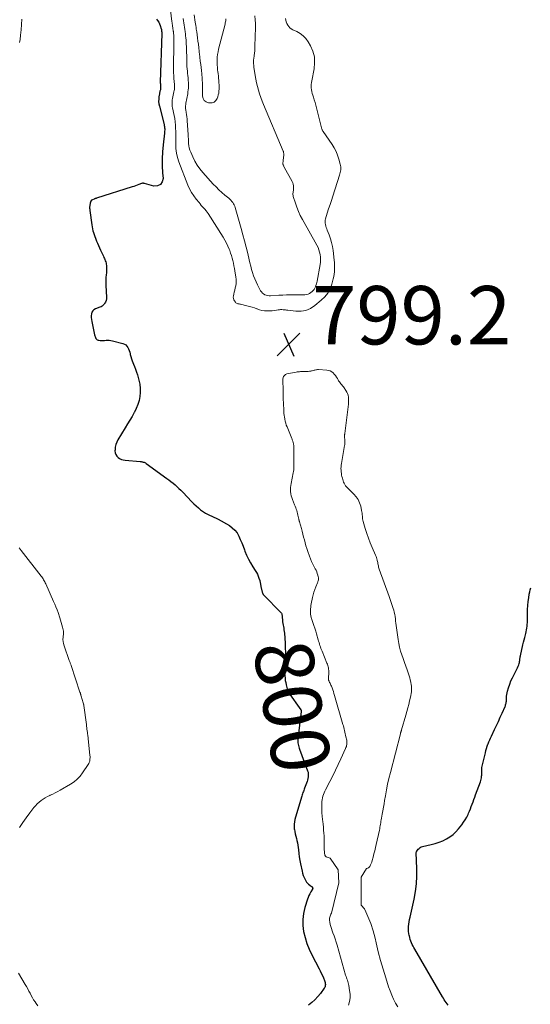
# Model space of a CAD drawing. Units: feet. Extents: x 1995000 to 2000029, y 550000 to 555000.
# Drawn here: x 1995241 to 1995415, y 552289 to 552626 of the extents above; entities that cross this region are included whole.
import ezdxf
from ezdxf.enums import TextEntityAlignment as Align

# ---------------------------------------------------------------- set-up
doc = ezdxf.new("R2010")
doc.units = ezdxf.units.FT
doc.header["$LTSCALE"] = 100
doc.header["$MEASUREMENT"] = 0
for name, color, linetype, lineweight in [('CONTOUR INDEX', 32, 'Continuous', 25), ('CONTOUR INDEX LABEL', 7, 'Continuous', 15), ('CONTOUR INTERMEDIATE', 40, 'Continuous', 15), ('SPOT ELEVATION', 7, 'Continuous', 15)]:
    doc.layers.add(name, color=color, linetype=linetype, lineweight=lineweight)
doc.styles.add('slant', font='romans.shx', dxfattribs={"oblique": 14.999978})

# ---------------------------------------------------------------- blocks, each defined once
blk = doc.blocks.new('SPOT')
at = {"layer": 'SPOT ELEVATION', "lineweight": 25}
for p, q in [((-3.95, -3.95), (3.86, 3.85)), ((-1.67, 3.81), (1.74, -3.97))]:
    blk.add_line(p, q, dxfattribs=at)

msp = doc.modelspace()

# ---------------------------------------------------------------- linework, layer by layer
at = {"layer": 'CONTOUR INDEX', "elevation": 800, "flags": 128}
for points in [[(1995287.41, 552626.03), (1995287.83, 552625.53), (1995288.19, 552625), (1995288.48, 552624.42), (1995288.72, 552623.82), (1995289.04, 552622.75), (1995289.07, 552622.65), (1995289.09, 552622.55), (1995289.11, 552622.45), (1995289.13, 552622.35), (1995289.15, 552622.24), (1995289.16, 552622.14), (1995289.18, 552622.04), (1995289.19, 552621.93), (1995289.2, 552621.82), (1995289.22, 552621.72), (1995289.23, 552621.63), (1995289.23, 552621.53), (1995289.24, 552621.43), (1995289.24, 552621.33), (1995289.24, 552621.23), (1995289.24, 552621.13), (1995288.74, 552604.49), (1995288.74, 552604.31), (1995288.74, 552604.13), (1995288.75, 552603.95), (1995288.76, 552603.77), (1995288.76, 552603.75), (1995288.77, 552603.58), (1995288.78, 552603.41), (1995288.8, 552603.24), (1995288.81, 552603.06), (1995288.82, 552603.01), (1995288.83, 552602.86), (1995288.84, 552602.72), (1995288.85, 552602.58), (1995288.85, 552602.43), (1995288.84, 552602.29), (1995288.82, 552602.15), (1995288.79, 552602), (1995288.76, 552601.87), (1995288.68, 552601.6), (1995288.6, 552601.33), (1995288.54, 552601.06), (1995288.48, 552600.78), (1995288.43, 552600.5), (1995288.26, 552599.45), (1995288.18, 552598.65), (1995288.17, 552597.85), (1995288.26, 552597.06), (1995288.41, 552596.27), (1995290.03, 552589.98), (1995290.11, 552589.61), (1995290.18, 552589.23), (1995290.22, 552588.86), (1995290.24, 552588.48), (1995290.23, 552588.1), (1995290.22, 552587.72), (1995290.2, 552587.34), (1995290.16, 552586.96), (1995289.68, 552582.97), (1995289.47, 552580.59), (1995289.36, 552578.21), (1995289.39, 552575.83), (1995289.51, 552573.44), (1995289.68, 552571.51), (1995289.37, 552570.28), (1995288.79, 552569.38), (1995287.8, 552568.97), (1995286.54, 552568.89), (1995283.35, 552569.76), (1995283.23, 552569.79), (1995283.1, 552569.81), (1995282.97, 552569.83), (1995282.84, 552569.84), (1995282.71, 552569.84), (1995282.59, 552569.83), (1995282.46, 552569.8), (1995282.34, 552569.76), (1995281.42, 552569.41), (1995280.83, 552569.19), (1995280.25, 552568.97), (1995279.66, 552568.77), (1995279.06, 552568.57), (1995266.9, 552564.69), (1995266.8, 552564.66), (1995266.54, 552564.6), (1995266.42, 552564.57), (1995266.31, 552564.53), (1995266.2, 552564.49), (1995266.09, 552564.45), (1995265.56, 552564.21), (1995265.24, 552564), (1995264.99, 552563.74), (1995264.82, 552563.42), (1995264.71, 552563.05), (1995264.52, 552561.56), (1995264.51, 552561.43), (1995264.52, 552561.29), (1995264.53, 552561.16), (1995264.56, 552561.03), (1995264.59, 552560.89), (1995264.62, 552560.76), (1995264.65, 552560.63), (1995264.67, 552560.49), (1995265.28, 552555.6), (1995265.38, 552554.93), (1995265.51, 552554.25), (1995265.68, 552553.59), (1995265.87, 552552.93), (1995266.08, 552552.27), (1995266.31, 552551.63), (1995266.56, 552550.99), (1995266.83, 552550.35), (1995266.95, 552550.07), (1995267.28, 552549.3), (1995267.62, 552548.53), (1995267.96, 552547.76), (1995268.3, 552546.99), (1995269.26, 552544.85), (1995269.43, 552544.47), (1995269.59, 552544.08), (1995269.75, 552543.7), (1995269.9, 552543.32), (1995270.04, 552542.92), (1995270.15, 552542.53), (1995270.23, 552542.12), (1995270.28, 552541.72), (1995270.31, 552541.4), (1995270.34, 552540.83), (1995270.35, 552540.26), (1995270.33, 552539.7), (1995270.28, 552539.13), (1995270.21, 552538.46), (1995270.13, 552537.56), (1995270.08, 552536.65), (1995270.08, 552535.75), (1995270.11, 552534.84), (1995270.34, 552530.86), (1995270.31, 552530.28), (1995270.21, 552529.71), (1995269.98, 552529.18), (1995269.68, 552528.67), (1995269.54, 552528.48), (1995269.22, 552528.13), (1995268.87, 552527.82), (1995268.47, 552527.57), (1995268.04, 552527.38), (1995266.54, 552526.85), (1995266.03, 552526.56), (1995265.6, 552526.19), (1995265.33, 552525.7), (1995265.16, 552525.13), (1995265.11, 552524.48), (1995265.11, 552523.84), (1995265.17, 552523.2), (1995265.27, 552522.56), (1995266.25, 552517.98), (1995266.33, 552517.65), (1995266.44, 552517.33), (1995266.57, 552517.02), (1995266.72, 552516.72), (1995266.92, 552516.47), (1995267.15, 552516.27), (1995267.43, 552516.15), (1995267.74, 552516.09), (1995268.1, 552516.06), (1995268.62, 552516.04), (1995269.14, 552516.04), (1995269.66, 552516.06), (1995270.18, 552516.09), (1995270.22, 552516.1), (1995270.76, 552516.12), (1995271.29, 552516.1), (1995271.82, 552516.03), (1995272.35, 552515.92), (1995275.96, 552514.98), (1995276.48, 552514.77), (1995276.94, 552514.49), (1995277.32, 552514.11), (1995277.64, 552513.66), (1995277.89, 552513.13), (1995278.11, 552512.59), (1995278.28, 552512.04), (1995278.41, 552511.47), (1995278.46, 552511.2), (1995278.63, 552510.49), (1995278.82, 552509.79), (1995279.06, 552509.11), (1995279.33, 552508.44), (1995279.54, 552507.97), (1995279.93, 552507.07), (1995280.28, 552506.16), (1995280.6, 552505.23), (1995280.88, 552504.29), (1995281.41, 552502.41), (1995281.7, 552501.03), (1995281.87, 552499.64), (1995281.87, 552498.24), (1995281.74, 552496.83), (1995281.45, 552495.44), (1995281.06, 552494.09), (1995280.53, 552492.78), (1995279.9, 552491.51), (1995279.82, 552491.37), (1995279.07, 552490.05), (1995278.31, 552488.74), (1995277.54, 552487.44), (1995276.75, 552486.15), (1995274.23, 552482.01), (1995273.82, 552481.22), (1995273.51, 552480.39), (1995273.33, 552479.54), (1995273.23, 552478.65), (1995273.22, 552478.21), (1995273.3, 552477.57), (1995273.48, 552476.97), (1995273.82, 552476.45), (1995274.26, 552475.98), (1995274.82, 552475.61), (1995275.41, 552475.31), (1995276.04, 552475.12), (1995276.7, 552475.01), (1995281.88, 552474.61), (1995282.14, 552474.58), (1995282.4, 552474.54), (1995282.66, 552474.48), (1995282.91, 552474.42), (1995283.16, 552474.33), (1995283.4, 552474.22), (1995283.63, 552474.1), (1995283.84, 552473.95), (1995290.93, 552468.81), (1995291.66, 552468.27), (1995292.38, 552467.72), (1995293.08, 552467.15), (1995293.78, 552466.58), (1995294.46, 552465.98), (1995295.13, 552465.37), (1995295.77, 552464.74), (1995296.41, 552464.09), (1995299.55, 552460.79), (1995300.26, 552460.07), (1995300.99, 552459.38), (1995301.76, 552458.71), (1995302.54, 552458.07), (1995302.86, 552457.81), (1995303.51, 552457.34), (1995304.19, 552456.91), (1995304.89, 552456.54), (1995305.62, 552456.2), (1995306.36, 552455.88), (1995307.09, 552455.55), (1995307.81, 552455.19), (1995308.52, 552454.81), (1995312.36, 552452.66), (1995313.38, 552451.95), (1995314.28, 552451.14), (1995315, 552450.17), (1995315.61, 552449.1), (1995316.11, 552447.93), (1995316.6, 552446.76), (1995317.07, 552445.58), (1995317.53, 552444.39), (1995317.7, 552443.95), (1995318.27, 552442.56), (1995318.9, 552441.2), (1995319.61, 552439.88), (1995320.39, 552438.6), (1995321.25, 552437.26), (1995321.61, 552436.65), (1995321.94, 552436.03), (1995322.22, 552435.38), (1995322.46, 552434.72), (1995322.74, 552433.85), (1995322.81, 552433.61), (1995322.88, 552433.36), (1995322.93, 552433.11), (1995322.98, 552432.86), (1995323.02, 552432.61), (1995323.06, 552432.36), (1995323.11, 552432.11), (1995323.17, 552431.86), (1995323.73, 552429.47), (1995323.75, 552429.42), (1995323.77, 552429.37), (1995323.79, 552429.32), (1995323.82, 552429.27), (1995323.85, 552429.22), (1995323.89, 552429.17), (1995323.92, 552429.13), (1995323.96, 552429.09), (1995330.21, 552422.72), (1995330.23, 552422.7), (1995330.24, 552422.68), (1995330.25, 552422.66), (1995330.26, 552422.64), (1995330.29, 552422.5), (1995330.29, 552422.44), (1995330.51, 552420.33), (1995330.58, 552419.76), (1995330.66, 552419.2), (1995330.76, 552418.63), (1995330.87, 552418.07), (1995330.97, 552417.51), (1995331.06, 552416.94), (1995331.13, 552416.38), (1995331.18, 552415.81), (1995331.43, 552412.39), (1995331.5, 552410.83), (1995331.53, 552409.27), (1995331.49, 552407.71), (1995331.41, 552406.14), (1995331.3, 552404.71), (1995331.26, 552403.86), (1995331.24, 552403.02), (1995331.26, 552402.18), (1995331.31, 552401.33), (1995331.33, 552401.18), (1995331.41, 552400.41), (1995331.52, 552399.66), (1995331.67, 552398.9), (1995331.84, 552398.16), (1995332.2, 552396.78), (1995332.22, 552396.73), (1995332.23, 552396.67), (1995332.24, 552396.61), (1995332.25, 552396.55), (1995332.26, 552396.5), (1995332.28, 552396.44), (1995332.29, 552396.38), (1995332.31, 552396.33), (1995332.36, 552396.12), (1995332.42, 552395.96), (1995332.48, 552395.81), (1995332.56, 552395.67), (1995332.65, 552395.53), (1995336.83, 552389.6), (1995336.87, 552389.54), (1995336.91, 552389.47), (1995336.93, 552389.39), (1995336.95, 552389.32), (1995336.96, 552389.24), (1995336.97, 552389.16), (1995336.97, 552389.08), (1995336.97, 552389), (1995335.81, 552379.69), (1995335.78, 552379.23), (1995335.78, 552378.77), (1995335.82, 552378.32), (1995335.9, 552377.86), (1995336, 552377.41), (1995336.12, 552376.96), (1995336.26, 552376.52), (1995336.41, 552376.08), (1995339.14, 552368.74), (1995339.28, 552368.23), (1995339.37, 552367.7), (1995339.38, 552367.17), (1995339.33, 552366.64), (1995339.22, 552366.1), (1995339.1, 552365.58), (1995338.94, 552365.05), (1995338.77, 552364.54), (1995338.11, 552362.76), (1995337.97, 552362.39), (1995337.84, 552362.01), (1995337.7, 552361.63), (1995337.56, 552361.25), (1995337.43, 552360.86), (1995337.3, 552360.48), (1995337.17, 552360.1), (1995337.06, 552359.71), (1995334.82, 552352.08), (1995334.63, 552351.27), (1995334.53, 552350.45), (1995334.53, 552349.62), (1995334.6, 552348.79), (1995334.61, 552348.69), (1995334.75, 552347.91), (1995334.91, 552347.13), (1995335.09, 552346.36), (1995335.29, 552345.59), (1995335.49, 552344.82), (1995335.66, 552344.05), (1995335.79, 552343.27), (1995335.89, 552342.48), (1995335.98, 552341.66), (1995336.12, 552340.47), (1995336.29, 552339.27), (1995336.49, 552338.08), (1995336.72, 552336.9), (1995337.25, 552334.4), (1995337.44, 552333.66), (1995337.67, 552332.93), (1995337.96, 552332.22), (1995338.3, 552331.53), (1995338.54, 552331.08), (1995338.82, 552330.65), (1995339.13, 552330.26), (1995339.49, 552329.91), (1995339.89, 552329.59), (1995340.49, 552329.18), (1995340.6, 552329.08), (1995340.71, 552328.97), (1995340.79, 552328.85), (1995340.85, 552328.72), (1995340.89, 552328.57), (1995340.89, 552328.44), (1995340.86, 552328.3), (1995340.8, 552328.17), (1995340.23, 552327.26), (1995339.89, 552326.66), (1995339.59, 552326.05), (1995339.33, 552325.42), (1995339.1, 552324.77), (1995338.23, 552321.94), (1995337.76, 552319.9), (1995337.5, 552317.84), (1995337.54, 552315.77), (1995337.78, 552313.69), (1995338.27, 552311.63), (1995338.87, 552309.61), (1995339.66, 552307.66), (1995340.56, 552305.74), (1995343.07, 552300.97), (1995343.46, 552300.21), (1995343.84, 552299.44), (1995344.2, 552298.67), (1995344.55, 552297.89), (1995344.95, 552296.97), (1995345.07, 552296.64), (1995345.16, 552296.3), (1995345.21, 552295.95), (1995345.24, 552295.59), (1995345.21, 552295.24), (1995345.13, 552294.91), (1995345, 552294.6), (1995344.81, 552294.3), (1995343.51, 552292.55), (1995342.6, 552291.43), (1995341.63, 552290.37), (1995340.58, 552289.38), (1995339.47, 552288.46)], [(1995387.26, 552288.56), (1995386.92, 552289.02), (1995386.59, 552289.47), (1995386.25, 552289.92), (1995385.93, 552290.38), (1995385.63, 552290.86), (1995385.34, 552291.34), (1995375.81, 552307.67), (1995375.51, 552308.2), (1995375.23, 552308.75), (1995374.97, 552309.31), (1995374.72, 552309.87), (1995374.5, 552310.45), (1995374.3, 552311.03), (1995374.13, 552311.62), (1995373.98, 552312.22), (1995373.94, 552312.39), (1995373.81, 552313.09), (1995373.72, 552313.78), (1995373.7, 552314.48), (1995373.71, 552315.19), (1995373.73, 552315.4), (1995373.8, 552316.21), (1995373.9, 552317.01), (1995374.04, 552317.81), (1995374.2, 552318.61), (1995375.59, 552324.75), (1995376.08, 552327.38), (1995376.42, 552330.01), (1995376.55, 552332.67), (1995376.53, 552335.34), (1995376.29, 552340.69), (1995376.29, 552340.79), (1995376.37, 552340.95), (1995376.4, 552341.04), (1995376.45, 552341.12), (1995376.5, 552341.2), (1995376.55, 552341.27), (1995376.99, 552341.86), (1995377.29, 552342.19), (1995377.63, 552342.46), (1995378.02, 552342.66), (1995378.44, 552342.8), (1995381.47, 552343.48), (1995382.81, 552343.83), (1995384.12, 552344.26), (1995385.4, 552344.79), (1995386.64, 552345.39), (1995387.82, 552346.11), (1995388.92, 552346.92), (1995389.91, 552347.85), (1995390.82, 552348.88), (1995391.92, 552350.27), (1995392.53, 552351.11), (1995393.09, 552351.97), (1995393.59, 552352.88), (1995394.04, 552353.82), (1995394.2, 552354.18), (1995394.53, 552354.95), (1995394.85, 552355.73), (1995395.16, 552356.52), (1995395.46, 552357.31), (1995395.76, 552358.1), (1995396.05, 552358.89), (1995396.35, 552359.68), (1995396.64, 552360.47), (1995398.3, 552364.97), (1995398.45, 552365.42), (1995398.56, 552365.87), (1995398.64, 552366.33), (1995398.7, 552366.79), (1995398.7, 552366.86), (1995398.72, 552367.29), (1995398.74, 552367.73), (1995398.74, 552368.16), (1995398.74, 552368.6), (1995398.74, 552369.03), (1995398.77, 552369.46), (1995398.82, 552369.89), (1995398.91, 552370.31), (1995399.97, 552374.91), (1995400.16, 552375.66), (1995400.37, 552376.4), (1995400.61, 552377.13), (1995400.88, 552377.85), (1995400.94, 552378.01), (1995401.2, 552378.65), (1995401.47, 552379.28), (1995401.75, 552379.91), (1995402.04, 552380.53), (1995403.12, 552382.82), (1995403.78, 552384.22), (1995404.43, 552385.63), (1995405.07, 552387.04), (1995405.7, 552388.45), (1995406.7, 552390.71), (1995406.82, 552391), (1995406.92, 552391.3), (1995407.01, 552391.61), (1995407.07, 552391.91), (1995407.13, 552392.23), (1995407.17, 552392.54), (1995407.19, 552392.86), (1995407.21, 552393.18), (1995407.22, 552393.69), (1995407.26, 552394.27), (1995407.33, 552394.83), (1995407.44, 552395.4), (1995407.58, 552395.95), (1995407.93, 552397.18), (1995408.31, 552398.34), (1995408.73, 552399.47), (1995409.23, 552400.57), (1995409.79, 552401.65), (1995410.54, 552403.01), (1995410.8, 552403.51), (1995411.03, 552404.01), (1995411.24, 552404.52), (1995411.42, 552405.05), (1995411.55, 552405.47), (1995411.64, 552405.79), (1995411.71, 552406.12), (1995411.76, 552406.45), (1995411.79, 552406.78), (1995411.82, 552407.12), (1995411.85, 552407.45), (1995411.91, 552407.78), (1995411.98, 552408.11), (1995412.83, 552411.87), (1995413.03, 552412.71), (1995413.24, 552413.56), (1995413.45, 552414.41), (1995413.67, 552415.25), (1995413.79, 552415.68), (1995413.94, 552416.31), (1995414.07, 552416.94), (1995414.17, 552417.58), (1995414.25, 552418.22), (1995414.31, 552418.86), (1995414.35, 552419.51), (1995414.37, 552420.15), (1995414.37, 552420.8), (1995414.36, 552422.55), (1995414.39, 552423.91), (1995414.46, 552425.27), (1995414.61, 552426.63), (1995414.8, 552427.98), (1995415.01, 552429.23), (1995415.16, 552429.95), (1995415.32, 552430.67), (1995415.52, 552431.37)]]:
    msp.add_lwpolyline(points, dxfattribs=at)
at = {"layer": 'CONTOUR INTERMEDIATE', "flags": 128}
for points, elevation in [([(1995291.83, 552631.95), (1995292.72, 552625.22), (1995292.78, 552624.8), (1995292.83, 552624.37), (1995292.89, 552623.95), (1995292.95, 552623.53), (1995293.01, 552623.11), (1995293.07, 552622.69), (1995293.13, 552622.27), (1995293.19, 552621.85), (1995293.2, 552621.81), (1995293.25, 552621.4), (1995293.3, 552621), (1995293.34, 552620.6), (1995293.37, 552620.19), (1995293.39, 552619.79), (1995293.41, 552619.39), (1995293.42, 552618.98), (1995293.42, 552618.57), (1995293.3, 552608.39), (1995293.3, 552607.89), (1995293.3, 552607.4), (1995293.32, 552606.9), (1995293.35, 552606.41), (1995293.35, 552606.37), (1995293.38, 552605.9), (1995293.42, 552605.42), (1995293.47, 552604.95), (1995293.52, 552604.48), (1995293.53, 552604.32), (1995293.57, 552603.93), (1995293.59, 552603.54), (1995293.61, 552603.14), (1995293.6, 552602.75), (1995293.58, 552602.35), (1995293.55, 552601.96), (1995293.49, 552601.57), (1995293.41, 552601.18), (1995293.13, 552599.98), (1995293.02, 552599.44), (1995292.92, 552598.9), (1995292.84, 552598.35), (1995292.78, 552597.8), (1995292.75, 552597.26), (1995292.76, 552596.71), (1995292.82, 552596.16), (1995292.91, 552595.62), (1995293.45, 552593.07), (1995293.65, 552591.97), (1995293.81, 552590.87), (1995293.92, 552589.77), (1995293.99, 552588.65), (1995294.02, 552587.54), (1995294.04, 552586.43), (1995294.04, 552585.31), (1995294.02, 552584.2), (1995294, 552583.26), (1995294.05, 552581.7), (1995294.23, 552580.16), (1995294.59, 552578.65), (1995295.08, 552577.16), (1995298.2, 552569.18), (1995298.77, 552567.91), (1995299.41, 552566.69), (1995300.16, 552565.54), (1995300.99, 552564.42), (1995301.98, 552563.21), (1995302.37, 552562.74), (1995302.77, 552562.28), (1995303.18, 552561.82), (1995303.59, 552561.37), (1995304, 552560.92), (1995304.39, 552560.45), (1995304.75, 552559.96), (1995305.1, 552559.45), (1995310.28, 552551.39), (1995310.87, 552550.4), (1995311.41, 552549.39), (1995311.88, 552548.35), (1995312.31, 552547.28), (1995312.48, 552546.8), (1995312.77, 552545.95), (1995313.05, 552545.09), (1995313.3, 552544.22), (1995313.53, 552543.35), (1995313.74, 552542.48), (1995313.94, 552541.6), (1995314.11, 552540.71), (1995314.26, 552539.82), (1995314.6, 552537.73), (1995314.68, 552536.99), (1995314.71, 552536.24), (1995314.65, 552535.5), (1995314.55, 552534.75), (1995314.39, 552534.01), (1995314.23, 552533.27), (1995314.06, 552532.54), (1995313.88, 552531.82), (1995313.76, 552531.36), (1995313.71, 552530.88), (1995313.74, 552530.41), (1995313.89, 552529.96), (1995314.12, 552529.54), (1995314.46, 552529.09), (1995314.61, 552528.92), (1995314.79, 552528.78), (1995314.99, 552528.69), (1995315.21, 552528.62), (1995315.45, 552528.58), (1995315.68, 552528.53), (1995315.92, 552528.48), (1995316.15, 552528.43), (1995318.39, 552527.92), (1995319.26, 552527.7), (1995320.12, 552527.46), (1995320.97, 552527.16), (1995321.81, 552526.84), (1995321.83, 552526.83), (1995322.66, 552526.54), (1995323.5, 552526.31), (1995324.37, 552526.19), (1995325.25, 552526.12), (1995325.55, 552526.12), (1995326.28, 552526.13), (1995327.02, 552526.17), (1995327.74, 552526.26), (1995328.47, 552526.38), (1995329.11, 552526.5), (1995329.52, 552526.56), (1995329.92, 552526.6), (1995330.33, 552526.59), (1995330.73, 552526.56), (1995331.14, 552526.51), (1995331.54, 552526.46), (1995331.95, 552526.41), (1995332.36, 552526.36), (1995335.17, 552526.04), (1995336.92, 552526.06), (1995338.59, 552526.34), (1995340.15, 552527.01), (1995341.63, 552527.95), (1995343.84, 552529.77), (1995345.03, 552530.96), (1995346.06, 552532.27), (1995346.83, 552533.74), (1995347.42, 552535.32), (1995347.91, 552537.12), (1995348.1, 552537.9), (1995348.24, 552538.68), (1995348.34, 552539.47), (1995348.39, 552540.27), (1995348.4, 552541.07), (1995348.39, 552541.87), (1995348.34, 552542.67), (1995348.27, 552543.46), (1995347.87, 552546.86), (1995347.66, 552548.21), (1995347.37, 552549.54), (1995346.99, 552550.85), (1995346.53, 552552.14), (1995345.89, 552553.74), (1995345.71, 552554.22), (1995345.54, 552554.71), (1995345.38, 552555.2), (1995345.25, 552555.7), (1995345.16, 552556.2), (1995345.13, 552556.7), (1995345.18, 552557.19), (1995345.29, 552557.69), (1995345.89, 552559.61), (1995346.35, 552561.07), (1995346.81, 552562.52), (1995347.27, 552563.98), (1995347.74, 552565.43), (1995350.05, 552572.6), (1995350.19, 552573.06), (1995350.3, 552573.53), (1995350.39, 552574), (1995350.46, 552574.48), (1995350.48, 552574.95), (1995350.47, 552575.43), (1995350.41, 552575.9), (1995350.31, 552576.36), (1995349.83, 552578.13), (1995349.4, 552579.45), (1995348.88, 552580.72), (1995348.24, 552581.94), (1995347.52, 552583.12), (1995344.51, 552587.5), (1995344.41, 552587.66), (1995344.32, 552587.81), (1995344.23, 552587.98), (1995344.15, 552588.14), (1995344.07, 552588.31), (1995344.01, 552588.48), (1995343.95, 552588.65), (1995343.9, 552588.83), (1995342.23, 552595.64), (1995341.98, 552596.58), (1995341.72, 552597.51), (1995341.44, 552598.44), (1995341.14, 552599.36), (1995340.92, 552600.01), (1995340.74, 552600.61), (1995340.59, 552601.21), (1995340.48, 552601.83), (1995340.4, 552602.45), (1995340.37, 552603.07), (1995340.38, 552603.69), (1995340.44, 552604.31), (1995340.54, 552604.93), (1995341.38, 552609.03), (1995341.56, 552611.08), (1995341.46, 552613.09), (1995340.92, 552615.03), (1995340.09, 552616.92), (1995339.32, 552618.25), (1995338.54, 552619.34), (1995337.65, 552620.31), (1995336.59, 552621.09), (1995335.43, 552621.75), (1995334.05, 552622.37), (1995333.53, 552622.67), (1995333.06, 552623.02), (1995332.67, 552623.46), (1995332.33, 552623.96), (1995332.07, 552624.52), (1995331.85, 552625.09), (1995331.69, 552625.67), (1995331.57, 552626.28)], 796), ([(1995300.35, 552627.46), (1995300.7, 552625.02), (1995300.79, 552624.4), (1995300.88, 552623.79), (1995300.97, 552623.17), (1995301.06, 552622.55), (1995301.2, 552621.63), (1995301.34, 552620.6), (1995301.49, 552619.56), (1995301.62, 552618.52), (1995301.75, 552617.48), (1995301.91, 552616.21), (1995301.96, 552615.8), (1995302, 552615.39), (1995302.04, 552614.99), (1995302.08, 552614.58), (1995302.13, 552614.17), (1995302.17, 552613.77), (1995302.21, 552613.36), (1995302.26, 552612.95), (1995302.42, 552611.59), (1995302.55, 552610.52), (1995302.68, 552609.45), (1995302.8, 552608.38), (1995302.92, 552607.31), (1995302.96, 552606.96), (1995303.04, 552606.07), (1995303.1, 552605.17), (1995303.13, 552604.27), (1995303.13, 552603.38), (1995303.13, 552603.32), (1995303.12, 552602.45), (1995303.12, 552601.58), (1995303.13, 552600.71), (1995303.16, 552599.84), (1995303.16, 552599.62), (1995303.38, 552598.8), (1995303.77, 552598.13), (1995304.39, 552597.69), (1995305.18, 552597.39), (1995305.6, 552597.33), (1995306.44, 552597.4), (1995307.17, 552597.65), (1995307.73, 552598.18), (1995308.19, 552598.89), (1995308.37, 552599.38), (1995308.58, 552600.05), (1995308.73, 552600.72), (1995308.82, 552601.41), (1995308.86, 552602.11), (1995308.86, 552602.82), (1995308.84, 552603.52), (1995308.8, 552604.22), (1995308.75, 552604.92), (1995308.74, 552605.04), (1995308.67, 552605.8), (1995308.6, 552606.56), (1995308.51, 552607.32), (1995308.42, 552608.07), (1995308.36, 552608.52), (1995308.26, 552609.42), (1995308.19, 552610.33), (1995308.17, 552611.23), (1995308.17, 552612.14), (1995308.23, 552613.05), (1995308.33, 552613.95), (1995308.48, 552614.84), (1995308.68, 552615.72), (1995310.89, 552624.34), (1995310.98, 552624.7), (1995311.05, 552625.06), (1995311.11, 552625.42), (1995311.15, 552625.78), (1995311.19, 552626.13)], 788), ([(1995241.34, 552625.98), (1995241.27, 552624.18), (1995241.12, 552622.38), (1995240.94, 552620.58), (1995240.75, 552619.07), (1995240.58, 552618.04)], 804), ([(1995296.56, 552626.19), (1995296.66, 552625.45), (1995296.77, 552624.71), (1995296.87, 552623.98), (1995296.98, 552623.24), (1995297.08, 552622.5), (1995297.19, 552621.76), (1995297.2, 552621.7), (1995297.3, 552620.99), (1995297.39, 552620.28), (1995297.46, 552619.57), (1995297.53, 552618.85), (1995297.58, 552618.14), (1995297.63, 552617.42), (1995297.66, 552616.7), (1995297.68, 552615.98), (1995297.76, 552612.23), (1995297.78, 552611.43), (1995297.81, 552610.63), (1995297.86, 552609.83), (1995297.92, 552609.03), (1995297.92, 552608.98), (1995297.99, 552608.21), (1995298.06, 552607.44), (1995298.13, 552606.67), (1995298.22, 552605.9), (1995298.25, 552605.64), (1995298.3, 552605), (1995298.35, 552604.35), (1995298.36, 552603.71), (1995298.36, 552603.06), (1995298.34, 552602.42), (1995298.29, 552601.77), (1995298.21, 552601.13), (1995298.1, 552600.49), (1995297.5, 552597.22), (1995297.46, 552596.95), (1995297.42, 552596.67), (1995297.4, 552596.4), (1995297.38, 552596.12), (1995297.37, 552595.84), (1995297.38, 552595.56), (1995297.4, 552595.29), (1995297.44, 552595.01), (1995297.59, 552594.1), (1995297.7, 552593.36), (1995297.8, 552592.63), (1995297.87, 552591.89), (1995297.93, 552591.15), (1995298.23, 552586.53), (1995298.28, 552585.76), (1995298.33, 552584.99), (1995298.38, 552584.22), (1995298.43, 552583.45), (1995298.51, 552582.69), (1995298.65, 552581.94), (1995298.86, 552581.21), (1995299.13, 552580.49), (1995299.81, 552578.9), (1995300.53, 552577.44), (1995301.33, 552576.05), (1995302.28, 552574.73), (1995303.31, 552573.48), (1995306.86, 552569.57), (1995307.81, 552568.58), (1995308.78, 552567.61), (1995309.8, 552566.7), (1995310.84, 552565.81), (1995312.21, 552564.69), (1995312.57, 552564.37), (1995312.92, 552564.03), (1995313.23, 552563.65), (1995313.53, 552563.26), (1995313.78, 552562.85), (1995314.01, 552562.42), (1995314.2, 552561.97), (1995314.36, 552561.51), (1995316.42, 552554.38), (1995317.02, 552552.24), (1995317.6, 552550.1), (1995318.13, 552547.94), (1995318.64, 552545.78), (1995319.12, 552543.67), (1995319.39, 552542.56), (1995319.67, 552541.45), (1995319.98, 552540.35), (1995320.31, 552539.26), (1995320.68, 552538.18), (1995321.08, 552537.12), (1995321.54, 552536.08), (1995322.04, 552535.05), (1995323.08, 552533.04), (1995323.35, 552532.62), (1995323.67, 552532.24), (1995324.06, 552531.94), (1995324.49, 552531.69), (1995324.97, 552531.51), (1995325.45, 552531.38), (1995325.95, 552531.33), (1995326.46, 552531.32), (1995329.33, 552531.51), (1995330.62, 552531.58), (1995331.91, 552531.62), (1995333.19, 552531.64), (1995334.48, 552531.64), (1995335.91, 552531.63), (1995336.49, 552531.62), (1995337.07, 552531.63), (1995337.64, 552531.64), (1995338.22, 552531.66), (1995338.78, 552531.73), (1995339.32, 552531.88), (1995339.81, 552532.13), (1995340.28, 552532.44), (1995340.69, 552532.78), (1995341.05, 552533.13), (1995341.37, 552533.51), (1995341.63, 552533.94), (1995341.84, 552534.4), (1995342, 552534.89), (1995342.15, 552535.38), (1995342.27, 552535.88), (1995342.38, 552536.38), (1995343.43, 552542), (1995343.54, 552542.85), (1995343.59, 552543.7), (1995343.56, 552544.55), (1995343.46, 552545.41), (1995343.27, 552546.24), (1995343.03, 552547.06), (1995342.71, 552547.85), (1995342.33, 552548.62), (1995337.36, 552557.47), (1995336.65, 552558.82), (1995336.01, 552560.2), (1995335.45, 552561.61), (1995334.95, 552563.05), (1995334.25, 552565.3), (1995334.17, 552565.63), (1995334.12, 552565.97), (1995334.13, 552566.3), (1995334.17, 552566.65), (1995334.23, 552566.99), (1995334.27, 552567.33), (1995334.3, 552567.68), (1995334.32, 552568.02), (1995334.34, 552568.43), (1995334.31, 552568.97), (1995334.23, 552569.49), (1995334.06, 552570), (1995333.84, 552570.49), (1995331.11, 552575.4), (1995331.03, 552575.54), (1995330.96, 552575.69), (1995330.89, 552575.84), (1995330.82, 552575.99), (1995330.8, 552576.04), (1995330.76, 552576.16), (1995330.73, 552576.29), (1995330.71, 552576.42), (1995330.7, 552576.56), (1995330.71, 552576.74), (1995330.72, 552576.97), (1995330.73, 552577.19), (1995330.75, 552577.42), (1995330.77, 552577.65), (1995330.96, 552579.57), (1995330.98, 552579.74), (1995330.98, 552579.9), (1995330.97, 552580.06), (1995330.95, 552580.23), (1995330.92, 552580.39), (1995330.89, 552580.55), (1995330.84, 552580.7), (1995330.78, 552580.86), (1995324.04, 552596.76), (1995323.56, 552597.97), (1995323.1, 552599.18), (1995322.68, 552600.41), (1995322.29, 552601.66), (1995321.95, 552602.91), (1995321.65, 552604.17), (1995321.4, 552605.45), (1995321.19, 552606.73), (1995320.79, 552609.59), (1995320.76, 552609.84), (1995320.73, 552610.08), (1995320.7, 552610.33), (1995320.67, 552610.57), (1995320.66, 552610.59), (1995320.64, 552610.83), (1995320.63, 552611.06), (1995320.62, 552611.3), (1995320.62, 552611.53), (1995320.63, 552611.77), (1995320.65, 552612), (1995320.67, 552612.24), (1995320.7, 552612.47), (1995320.86, 552613.58), (1995320.96, 552614.37), (1995321.04, 552615.17), (1995321.09, 552615.96), (1995321.13, 552616.76), (1995321.27, 552623.15), (1995321.26, 552624.47), (1995321.2, 552625.79), (1995321.07, 552627.1)], 792), ([(1995359.31, 552335.26), (1995359.75, 552335.38), (1995360.12, 552335.65), (1995360.45, 552336.02), (1995360.71, 552336.5), (1995360.94, 552337), (1995361.12, 552337.5), (1995361.28, 552338.03), (1995361.58, 552339.16), (1995361.86, 552340.26), (1995362.13, 552341.36), (1995362.39, 552342.46), (1995362.64, 552343.56), (1995363.7, 552348.37), (1995363.81, 552348.88), (1995363.91, 552349.39), (1995364, 552349.91), (1995364.09, 552350.42), (1995364.17, 552350.94), (1995364.26, 552351.45), (1995364.35, 552351.97), (1995364.43, 552352.48), (1995364.67, 552353.84), (1995364.87, 552355.03), (1995365.08, 552356.23), (1995365.29, 552357.42), (1995365.49, 552358.61), (1995365.77, 552360.21), (1995366.14, 552362.19), (1995366.54, 552364.17), (1995366.99, 552366.14), (1995367.47, 552368.1), (1995370.9, 552381.4), (1995370.95, 552381.56), (1995370.99, 552381.73), (1995371.04, 552381.89), (1995371.09, 552382.05), (1995371.14, 552382.22), (1995371.19, 552382.38), (1995371.24, 552382.54), (1995371.28, 552382.7), (1995372.75, 552387.81), (1995373.1, 552389.03), (1995373.43, 552390.25), (1995373.75, 552391.47), (1995374.07, 552392.7), (1995374.38, 552393.93), (1995374.51, 552394.55), (1995374.62, 552395.16), (1995374.69, 552395.79), (1995374.73, 552396.41), (1995374.73, 552397.04), (1995374.69, 552397.67), (1995374.61, 552398.29), (1995374.5, 552398.91), (1995374.46, 552399.12), (1995374.29, 552399.84), (1995374.1, 552400.55), (1995373.88, 552401.25), (1995373.65, 552401.95), (1995373.18, 552403.27), (1995372.72, 552404.55), (1995372.27, 552405.84), (1995371.83, 552407.12), (1995371.38, 552408.41), (1995370.98, 552409.71), (1995370.63, 552411.02), (1995370.35, 552412.35), (1995370.12, 552413.69), (1995369.56, 552417.72), (1995369.46, 552418.48), (1995369.37, 552419.23), (1995369.28, 552419.99), (1995369.2, 552420.74), (1995369.11, 552421.5), (1995368.98, 552422.24), (1995368.81, 552422.98), (1995368.61, 552423.71), (1995368.42, 552424.32), (1995368.09, 552425.35), (1995367.76, 552426.37), (1995367.41, 552427.39), (1995367.05, 552428.4), (1995363.67, 552437.71), (1995363.54, 552438.08), (1995363.44, 552438.46), (1995363.35, 552438.84), (1995363.28, 552439.22), (1995363.22, 552439.61), (1995363.15, 552439.99), (1995363.07, 552440.38), (1995362.98, 552440.76), (1995362.96, 552440.86), (1995362.85, 552441.29), (1995362.72, 552441.71), (1995362.57, 552442.13), (1995362.4, 552442.54), (1995361.23, 552445.19), (1995360.57, 552446.77), (1995359.95, 552448.38), (1995359.4, 552450.01), (1995358.89, 552451.65), (1995358.19, 552454.03), (1995358.08, 552454.5), (1995357.98, 552454.96), (1995357.92, 552455.44), (1995357.89, 552455.92), (1995357.86, 552456.39), (1995357.81, 552456.87), (1995357.73, 552457.34), (1995357.64, 552457.81), (1995357.32, 552459.3), (1995356.96, 552460.45), (1995356.47, 552461.54), (1995355.8, 552462.52), (1995355.01, 552463.44), (1995352.78, 552465.61), (1995352.45, 552465.96), (1995352.16, 552466.32), (1995351.9, 552466.72), (1995351.67, 552467.13), (1995351.47, 552467.56), (1995351.29, 552468), (1995351.15, 552468.45), (1995351.03, 552468.91), (1995350.91, 552469.42), (1995350.8, 552469.97), (1995350.7, 552470.53), (1995350.64, 552471.09), (1995350.58, 552471.66), (1995350.57, 552472.22), (1995350.58, 552472.79), (1995350.63, 552473.35), (1995350.71, 552473.91), (1995351.8, 552480.03), (1995351.85, 552480.29), (1995351.88, 552480.56), (1995351.91, 552480.83), (1995351.93, 552481.1), (1995351.94, 552481.24), (1995351.94, 552481.44), (1995351.94, 552481.63), (1995351.92, 552481.83), (1995351.89, 552482.02), (1995351.89, 552482.05), (1995351.86, 552482.23), (1995351.83, 552482.41), (1995351.81, 552482.59), (1995351.8, 552482.78), (1995351.8, 552482.81), (1995351.79, 552482.98), (1995351.79, 552483.14), (1995351.79, 552483.31), (1995351.8, 552483.48), (1995351.81, 552483.64), (1995351.82, 552483.81), (1995351.84, 552483.97), (1995351.86, 552484.14), (1995353.1, 552494.21), (1995353.15, 552494.82), (1995353.18, 552495.43), (1995353.16, 552496.05), (1995353.12, 552496.66), (1995353.01, 552497.25), (1995352.84, 552497.82), (1995352.59, 552498.36), (1995352.28, 552498.88), (1995351.64, 552499.79), (1995351.38, 552500.14), (1995351.11, 552500.48), (1995350.83, 552500.82), (1995350.55, 552501.15), (1995350.27, 552501.48), (1995350.01, 552501.82), (1995349.77, 552502.19), (1995349.55, 552502.56), (1995349.34, 552502.97), (1995349.02, 552503.5), (1995348.68, 552504.01), (1995348.29, 552504.49), (1995347.87, 552504.95), (1995347.4, 552505.32), (1995346.9, 552505.62), (1995346.34, 552505.8), (1995345.75, 552505.9), (1995342.83, 552506.05), (1995342.52, 552506.05), (1995342.23, 552506.03), (1995341.93, 552505.98), (1995341.64, 552505.9), (1995341.35, 552505.81), (1995341.05, 552505.73), (1995340.75, 552505.67), (1995340.46, 552505.6), (1995340.21, 552505.56), (1995339.78, 552505.49), (1995339.36, 552505.44), (1995338.93, 552505.41), (1995338.5, 552505.4), (1995338.15, 552505.4), (1995337.78, 552505.4), (1995337.42, 552505.39), (1995337.05, 552505.38), (1995336.69, 552505.36), (1995336.32, 552505.34), (1995335.96, 552505.3), (1995335.6, 552505.25), (1995335.24, 552505.19), (1995332.09, 552504.56), (1995331.81, 552504.48), (1995331.55, 552504.35), (1995331.31, 552504.18), (1995331.1, 552503.97), (1995330.94, 552503.73), (1995330.81, 552503.47), (1995330.75, 552503.19), (1995330.72, 552502.89), (1995330.74, 552498.54), (1995330.75, 552497.61), (1995330.77, 552496.68), (1995330.81, 552495.76), (1995330.86, 552494.84), (1995330.9, 552494.27), (1995330.93, 552493.63), (1995330.97, 552492.99), (1995331, 552492.35), (1995331.02, 552491.71), (1995331.06, 552491.07), (1995331.12, 552490.44), (1995331.2, 552489.8), (1995331.3, 552489.17), (1995331.32, 552489.07), (1995331.47, 552488.39), (1995331.64, 552487.72), (1995331.86, 552487.06), (1995332.1, 552486.42), (1995333.74, 552482.47), (1995333.82, 552482.26), (1995333.9, 552482.04), (1995333.98, 552481.83), (1995334.05, 552481.61), (1995334.12, 552481.39), (1995334.18, 552481.17), (1995334.23, 552480.95), (1995334.28, 552480.73), (1995334.31, 552480.61), (1995334.35, 552480.39), (1995334.39, 552480.18), (1995334.42, 552479.96), (1995334.44, 552479.74), (1995334.46, 552479.52), (1995334.47, 552479.3), (1995334.47, 552479.08), (1995334.46, 552478.86), (1995334.39, 552476.7), (1995334.38, 552476.22), (1995334.38, 552475.73), (1995334.39, 552475.25), (1995334.42, 552474.76), (1995334.44, 552474.28), (1995334.46, 552473.79), (1995334.47, 552473.31), (1995334.47, 552472.82), (1995334.47, 552472.75), (1995334.45, 552472.23), (1995334.41, 552471.71), (1995334.34, 552471.19), (1995334.25, 552470.68), (1995333.5, 552467.05), (1995333.38, 552466.36), (1995333.31, 552465.67), (1995333.29, 552464.98), (1995333.32, 552464.28), (1995333.4, 552463.59), (1995333.53, 552462.9), (1995333.72, 552462.24), (1995333.95, 552461.58), (1995334.69, 552459.75), (1995334.88, 552459.27), (1995335.07, 552458.78), (1995335.24, 552458.28), (1995335.41, 552457.79), (1995335.56, 552457.29), (1995335.71, 552456.78), (1995335.83, 552456.27), (1995335.94, 552455.76), (1995336.12, 552454.89), (1995336.14, 552454.77), (1995336.17, 552454.66), (1995336.2, 552454.54), (1995336.22, 552454.43), (1995336.25, 552454.31), (1995336.28, 552454.2), (1995336.32, 552454.08), (1995336.35, 552453.97), (1995337, 552451.69), (1995337.28, 552450.71), (1995337.54, 552449.73), (1995337.79, 552448.74), (1995338.03, 552447.75), (1995338.29, 552446.76), (1995338.56, 552445.78), (1995338.87, 552444.81), (1995339.19, 552443.84), (1995339.79, 552442.2), (1995340.14, 552441.28), (1995340.52, 552440.37), (1995340.94, 552439.47), (1995341.39, 552438.59), (1995341.77, 552437.87), (1995342.02, 552437.35), (1995342.26, 552436.82), (1995342.45, 552436.27), (1995342.63, 552435.71), (1995342.8, 552435.11), (1995342.85, 552434.85), (1995342.88, 552434.58), (1995342.87, 552434.32), (1995342.83, 552434.05), (1995342.76, 552433.79), (1995342.68, 552433.53), (1995342.59, 552433.27), (1995342.49, 552433.02), (1995341.94, 552431.74), (1995341.59, 552430.84), (1995341.28, 552429.93), (1995341.02, 552428.99), (1995340.81, 552428.05), (1995340.38, 552425.84), (1995340.29, 552425.28), (1995340.22, 552424.72), (1995340.17, 552424.16), (1995340.14, 552423.6), (1995340.13, 552423.03), (1995340.13, 552422.75), (1995340.14, 552422.47), (1995340.17, 552422.19), (1995340.21, 552421.91), (1995340.26, 552421.64), (1995340.32, 552421.37), (1995340.4, 552421.1), (1995340.48, 552420.83), (1995340.97, 552419.44), (1995341.3, 552418.47), (1995341.62, 552417.5), (1995341.92, 552416.53), (1995342.22, 552415.56), (1995342.78, 552413.61), (1995342.92, 552413.11), (1995343.07, 552412.62), (1995343.22, 552412.12), (1995343.37, 552411.62), (1995343.54, 552411.13), (1995343.71, 552410.64), (1995343.89, 552410.15), (1995344.08, 552409.67), (1995345.78, 552405.59), (1995345.93, 552405.19), (1995346.07, 552404.78), (1995346.18, 552404.37), (1995346.27, 552403.95), (1995346.34, 552403.52), (1995346.38, 552403.1), (1995346.39, 552402.67), (1995346.37, 552402.24), (1995346.24, 552400.5), (1995346.24, 552400.35), (1995346.24, 552400.21), (1995346.26, 552400.07), (1995346.29, 552399.93), (1995346.33, 552399.8), (1995346.37, 552399.66), (1995346.42, 552399.53), (1995346.48, 552399.4), (1995346.69, 552399.01), (1995346.85, 552398.68), (1995347, 552398.35), (1995347.14, 552398.01), (1995347.28, 552397.68), (1995347.51, 552397.1), (1995347.74, 552396.47), (1995347.97, 552395.84), (1995348.17, 552395.2), (1995348.37, 552394.56), (1995351.24, 552384.59), (1995351.39, 552384.07), (1995351.53, 552383.54), (1995351.66, 552383.02), (1995351.78, 552382.49), (1995351.9, 552381.96), (1995352.02, 552381.43), (1995352.15, 552380.9), (1995352.27, 552380.37), (1995352.53, 552379.24), (1995352.59, 552378.87), (1995352.62, 552378.51), (1995352.61, 552378.14), (1995352.57, 552377.77), (1995352.49, 552377.4), (1995352.4, 552377.04), (1995352.28, 552376.69), (1995352.14, 552376.35), (1995350.56, 552372.88), (1995349.64, 552370.91), (1995348.71, 552368.94), (1995347.74, 552366.99), (1995346.76, 552365.04), (1995345.31, 552362.25), (1995345.05, 552361.71), (1995344.8, 552361.15), (1995344.59, 552360.59), (1995344.39, 552360.02), (1995344.23, 552359.43), (1995344.11, 552358.84), (1995344.04, 552358.25), (1995344.01, 552357.64), (1995344.01, 552356.6), (1995344.02, 552355.47), (1995344.06, 552354.34), (1995344.14, 552353.22), (1995344.25, 552352.09), (1995344.33, 552351.42), (1995344.44, 552350.43), (1995344.54, 552349.44), (1995344.62, 552348.44), (1995344.7, 552347.44), (1995344.76, 552346.45), (1995344.8, 552345.45), (1995344.83, 552344.45), (1995344.84, 552343.45), (1995344.84, 552341.95), (1995344.85, 552341.57), (1995344.87, 552341.2), (1995344.9, 552340.82), (1995344.95, 552340.45), (1995345.02, 552340.03), (1995345.06, 552339.87), (1995345.11, 552339.73), (1995345.19, 552339.59), (1995345.29, 552339.47), (1995345.41, 552339.36), (1995345.54, 552339.26), (1995345.68, 552339.19), (1995345.82, 552339.13), (1995346.85, 552338.79)], 796), ([(1995240.42, 552445.02), (1995240.78, 552444.56), (1995241.14, 552444.11), (1995247.93, 552435.38), (1995248.17, 552435.07), (1995248.39, 552434.75), (1995248.6, 552434.43), (1995248.81, 552434.1), (1995249, 552433.76), (1995249.18, 552433.42), (1995249.36, 552433.08), (1995249.52, 552432.73), (1995252.23, 552426.71), (1995252.64, 552425.77), (1995253.03, 552424.82), (1995253.39, 552423.86), (1995253.74, 552422.89), (1995254.36, 552421.07), (1995254.61, 552420.3), (1995254.85, 552419.51), (1995255.06, 552418.72), (1995255.25, 552417.92), (1995255.57, 552416.52), (1995255.59, 552416.42), (1995255.6, 552416.32), (1995255.6, 552416.22), (1995255.6, 552416.12), (1995255.59, 552416.02), (1995255.58, 552415.92), (1995255.57, 552415.82), (1995255.56, 552415.72), (1995255.44, 552414.44), (1995255.42, 552413.71), (1995255.47, 552412.98), (1995255.6, 552412.27), (1995255.8, 552411.56), (1995257.59, 552406.46), (1995257.67, 552406.24), (1995257.75, 552406.02), (1995257.84, 552405.8), (1995257.93, 552405.58), (1995257.94, 552405.56), (1995258.02, 552405.35), (1995258.1, 552405.14), (1995258.18, 552404.93), (1995258.25, 552404.72), (1995261.23, 552395.69), (1995261.28, 552395.56), (1995261.32, 552395.42), (1995261.37, 552395.29), (1995261.42, 552395.15), (1995261.46, 552395.01), (1995261.5, 552394.88), (1995261.55, 552394.74), (1995261.59, 552394.61), (1995261.79, 552393.93), (1995261.91, 552393.53), (1995262.02, 552393.13), (1995262.14, 552392.74), (1995262.25, 552392.34), (1995262.43, 552391.71), (1995262.45, 552391.63), (1995262.47, 552391.55), (1995262.49, 552391.46), (1995262.51, 552391.38), (1995262.53, 552391.3), (1995262.55, 552391.21), (1995262.56, 552391.13), (1995262.57, 552391.04), (1995263.42, 552384.58), (1995263.5, 552384.04), (1995263.57, 552383.49), (1995263.64, 552382.95), (1995263.72, 552382.4), (1995263.8, 552381.82), (1995263.83, 552381.57), (1995263.87, 552381.31), (1995263.9, 552381.06), (1995263.94, 552380.8), (1995263.97, 552380.54), (1995264, 552380.29), (1995264.03, 552380.03), (1995264.06, 552379.78), (1995264.66, 552374), (1995264.68, 552373.6), (1995264.69, 552373.19), (1995264.67, 552372.78), (1995264.64, 552372.38), (1995264.56, 552371.98), (1995264.44, 552371.6), (1995264.28, 552371.24), (1995264.08, 552370.89), (1995262.16, 552368.03), (1995261.29, 552366.91), (1995260.33, 552365.88), (1995259.23, 552364.99), (1995258.05, 552364.2), (1995254.44, 552362.12), (1995253.61, 552361.66), (1995252.77, 552361.21), (1995251.92, 552360.77), (1995251.07, 552360.35), (1995250.91, 552360.28), (1995250.14, 552359.89), (1995249.38, 552359.47), (1995248.65, 552359.01), (1995247.93, 552358.52), (1995247.25, 552357.99), (1995246.61, 552357.42), (1995246.02, 552356.79), (1995245.47, 552356.13), (1995244.08, 552354.29), (1995242.88, 552352.66), (1995241.72, 552351.01), (1995240.6, 552349.33)], 804), ([(1995346.85, 552338.79), (1995349.58, 552334.8), (1995349.82, 552330.44), (1995347.27, 552320.01), (1995347.08, 552319.7), (1995346.83, 552319.02), (1995346.66, 552318.34), (1995346.64, 552317.63), (1995346.7, 552316.91), (1995346.71, 552316.88), (1995346.87, 552316.15), (1995347.06, 552315.42), (1995347.28, 552314.7), (1995347.53, 552313.99), (1995347.8, 552313.3), (1995348.19, 552312.24), (1995348.56, 552311.17), (1995348.91, 552310.1), (1995349.23, 552309.02), (1995352.16, 552298.82), (1995352.3, 552298.37), (1995352.44, 552297.92), (1995352.59, 552297.47), (1995352.75, 552297.02), (1995352.9, 552296.58), (1995353.03, 552296.12), (1995353.14, 552295.67), (1995353.24, 552295.2), (1995353.53, 552293.57), (1995353.66, 552292.29), (1995353.67, 552291.03), (1995353.48, 552289.78), (1995353.16, 552288.53)], 796), ([(1995370, 552287.94), (1995369.23, 552289.25), (1995368.55, 552290.6), (1995367.92, 552291.98), (1995367.37, 552293.39), (1995366.87, 552294.82), (1995365.9, 552297.84), (1995364.99, 552300.81), (1995364.13, 552303.79), (1995363.34, 552306.79), (1995362.6, 552309.8), (1995362.23, 552311.43), (1995361.54, 552313.96), (1995360.74, 552316.45), (1995359.78, 552318.89), (1995358.69, 552321.28), (1995358.56, 552321.54), (1995357.43, 552322.79), (1995357.45, 552332.29), (1995359.31, 552335.26)], 796), ([(1995240.16, 552299.52), (1995242.53, 552295.61), (1995242.97, 552294.87), (1995243.39, 552294.12), (1995243.78, 552293.35), (1995244.15, 552292.58), (1995244.53, 552291.81), (1995244.94, 552291.05), (1995245.39, 552290.32), (1995245.87, 552289.61), (1995246.27, 552289.04), (1995246.86, 552288.23)], 804)]:
    msp.add_lwpolyline(points, dxfattribs=dict(at, elevation=elevation))

# ---------------------------------------------------------------- block references
at = {"layer": 'SPOT ELEVATION'}
msp.add_blockref('SPOT', (1995332.67, 552514.67, 799.25), dxfattribs=at)

# ---------------------------------------------------------------- texts
at = {"layer": 'CONTOUR INDEX LABEL', "style": 'slant', "oblique": 15}
msp.add_text('800', height=20, rotation=279.7014, dxfattribs=at).set_placement((1995333.98, 552390.8, 800), align=Align.MIDDLE_CENTER)
at = {"layer": 'SPOT ELEVATION', "style": 'slant', "oblique": 15}
msp.add_text('799.2', height=20, dxfattribs=at).set_placement((1995340.67, 552514.67, 799.25))

doc.saveas('drawing.dxf')
